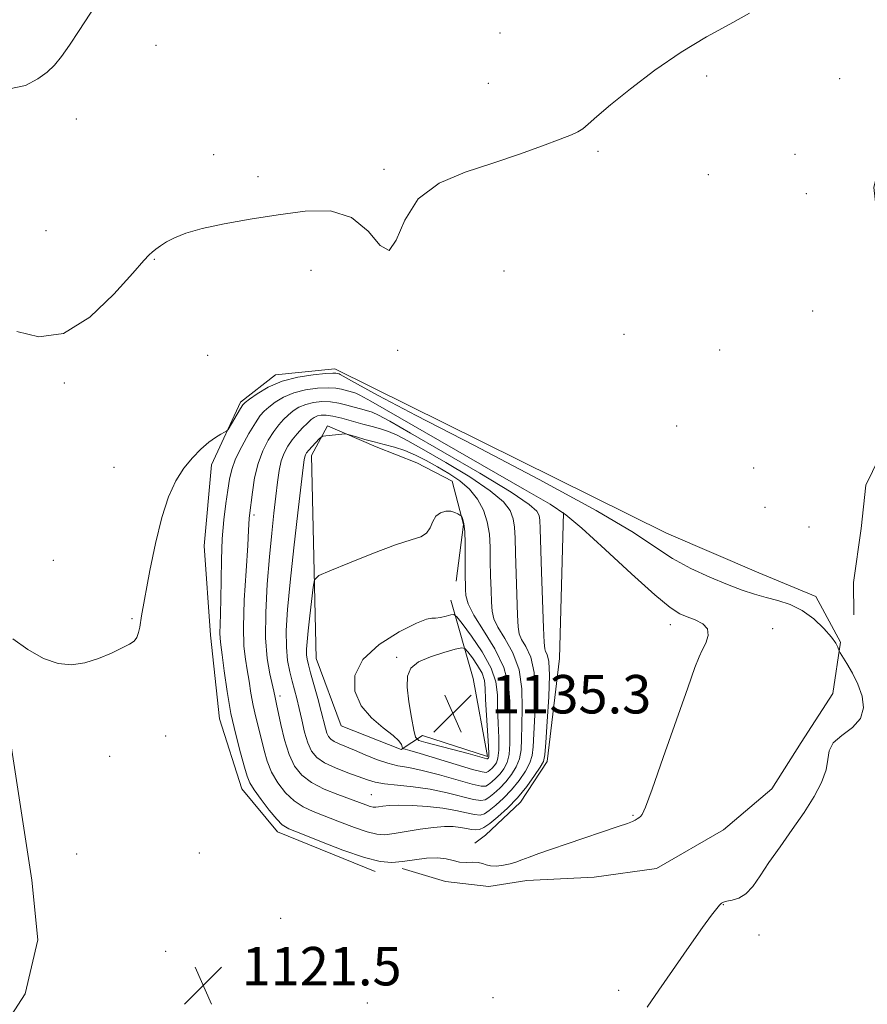
# Model space of a CAD drawing. Extents: x 2189800 to 2192700, y 309800 to 312700.
# Drawn here: x 2191136 to 2191312, y 310527 to 310732 of the extents above; entities that cross this region are included whole.
import ezdxf

# ---------------------------------------------------------------- set-up
doc = ezdxf.new("R2010")
doc.units = 0
doc.header["$MEASUREMENT"] = 0
for name, color, linetype, lineweight in [('BREAKLINE DTM HARD', 7, 'Continuous', 0), ('CONTOUR INDEX', 41, 'Continuous', 13), ('CONTOUR INTERMEDIATE', 44, 'Continuous', 0), ('SPOT ELEVATION', 7, 'Continuous', 0), ('SPOT ELEVATION DTM', 2, 'Continuous', 13)]:
    doc.layers.add(name, color=color, linetype=linetype, lineweight=lineweight)
doc.styles.add('Style-WORKING', font='WORKING.shx')

# ---------------------------------------------------------------- blocks, each defined once
blk = doc.blocks.new('SPOT')
at = {"layer": 'SPOT ELEVATION'}
for p, q in [((-3.91, -3.91), (3.82, 3.81)), ((-1.65, 3.77), (1.72, -3.93))]:
    blk.add_line(p, q, dxfattribs=at)

msp = doc.modelspace()

# ---------------------------------------------------------------- linework, layer by layer
at = {"layer": 'BREAKLINE DTM HARD'}
for points in [[(2191097.76, 310943.7, 1104.44), (2191078.81, 310926.06, 1104.44), (2191075.61, 310908.58, 1104.89), (2191079.2, 310887.79, 1105.91), (2191100.34, 310801.91, 1111.64), (2191110.63, 310732.24, 1116.43), (2191122.08, 310658.07, 1118.57), (2191138.36, 310553.01, 1121.49), (2191139.61, 310540.64, 1121.94), (2191136.92, 310529.36, 1121.77), (2191130.27, 310519.16, 1122.17), (2191116.83, 310512.83, 1122.39), (2190977.98, 310443.31, 1125.26), (2190927.6, 310417.47, 1125.54), (2190876.57, 310346.04, 1127.4), (2190872.09, 310343.74, 1127.4), (2190833.3, 310339.97, 1128.13)], [(2191361.46, 310746.64, 1118.62), (2191333.54, 310726.09, 1119.24), (2191317.35, 310712.98, 1119.52), (2191313.58, 310697.19, 1119.97), (2191315.43, 310681.45, 1119.92), (2191320.06, 310668.55, 1119.97), (2191324.11, 310657.9, 1119.8), (2191324.19, 310650.03, 1119.47), (2191314.72, 310640.93, 1119.3), (2191311.96, 310635.27, 1118.79), (2191310.93, 310626.26, 1118.68), (2191309.36, 310614.98, 1119.58), (2191309.43, 310608.23, 1119.47)], [(2191209.81, 310554.87, 1121.44), (2191189.47, 310563.1, 1121.44), (2191182.06, 310572.03, 1121.27), (2191177.41, 310586.61, 1121.15), (2191175.54, 310604.04, 1121.21), (2191174.22, 310622.6, 1120.82), (2191175.74, 310639.49, 1120.37), (2191181.79, 310652.5, 1119.69), (2191189.05, 310658.2, 1119.52), (2191201.42, 310659.45, 1119.47), (2191270.42, 310625.28, 1118.96), (2191289.64, 310617.03, 1118.96), (2191301.51, 310612.09, 1119.47), (2191306.67, 310602.58, 1119.92), (2191305.09, 310591.87, 1120.37), (2191298.45, 310581.67, 1120.09), (2191292.36, 310572.04, 1120.25), (2191282.31, 310563.5, 1120.42), (2191268.33, 310555.47, 1120.59), (2191255.4, 310553.65, 1121.04), (2191241.34, 310552.94, 1121.49), (2191233.48, 310551.74, 1121.49), (2191224.46, 310552.77, 1121.72), (2191215.43, 310555.49, 1121.6)], [(2191225.55, 310611.31, 1131.17), (2191230.22, 310595.04, 1135.9), (2191233.2, 310578.75, 1134.32), (2191219.65, 310583.11, 1135), (2191215.18, 310580.25, 1131.79), (2191202.74, 310585.19, 1131.51), (2191197.54, 310599.2, 1130.95), (2191196.54, 310641.4, 1128.58), (2191199.85, 310647.62, 1127.68), (2191210.02, 310643.22, 1128.53), (2191218.5, 310639.93, 1129.48), (2191225.86, 310636.07, 1129.31), (2191228.2, 310627.09, 1130.16), (2191226.63, 310615.26, 1130.72)], [(2191248.99, 310629.56, 1122.11), (2191248.18, 310599.16, 1122.84), (2191245.59, 310577.75, 1123.57), (2191240.05, 310569.25, 1123.29), (2191232.8, 310562.42, 1122.9), (2191230.57, 310560.71, 1122.34)]]:
    msp.add_polyline3d(points, dxfattribs=at)
at = {"layer": 'CONTOUR INDEX', "flags": 128}
for points, elevation in [([(2191266.434, 310526.621), (2191268.871, 310530.116), (2191275.1611, 310539.226), (2191277.938, 310543.206), (2191279.802, 310545.768), (2191280.891, 310547.151), (2191281.493, 310547.832), (2191281.885, 310548.222), (2191282.308, 310548.465), (2191282.994, 310548.637), (2191284.101, 310548.84), (2191285.496, 310549.277), (2191286.973, 310550.1751), (2191288.397, 310551.718), (2191289.922, 310553.903), (2191291.774, 310556.686), (2191294.087, 310559.981), (2191296.63, 310563.548), (2191299.081, 310567.109), (2191301.1551, 310570.421), (2191302.716, 310573.392), (2191303.664, 310575.969), (2191304.021, 310578.1261), (2191304.304, 310579.96), (2191305.15, 310581.598), (2191306.953, 310583.171), (2191309.128, 310584.825), (2191310.845, 310586.71), (2191311.473, 310588.923), (2191311.166, 310591.346), (2191310.276, 310593.807), (2191309.135, 310596.13), (2191307.997, 310598.117), (2191306.595, 310600.36), (2191306.387, 310600.737), (2191306.134, 310601.5019), (2191305.694, 310602.332), (2191304.759, 310603.631), (2191303.182, 310605.4291), (2191301.095, 310607.409), (2191298.702, 310609.162), (2191296.185, 310610.388), (2191293.648, 310611.21), (2191291.171, 310611.857), (2191288.772, 310612.539), (2191286.207, 310613.395), (2191283.164, 310614.546), (2191279.469, 310616.075), (2191275.485, 310617.917), (2191271.7131, 310619.972), (2191268.25, 310622.2729), (2191263.592, 310625.384), (2191255.8329, 310630.004), (2191243.933, 310636.457), (2191230.33, 310643.566), (2191218.327, 310649.78), (2191210.454, 310653.915), (2191206.14, 310656.251), (2191202.51, 310658.306), (2191202.326, 310658.393), (2191201.889, 310658.518), (2191201.643, 310658.5601), (2191200.974, 310658.561), (2191199.48, 310658.471), (2191196.924, 310658.227), (2191193.714, 310657.734), (2191190.425, 310656.885), (2191187.5499, 310655.648), (2191185.262, 310654.291), (2191183.659, 310653.156), (2191182.756, 310652.462), (2191182.257, 310651.946), (2191181.79, 310651.222), (2191179.172, 310646.832), (2191178.88, 310646.515), (2191178.453, 310646.272), (2191177.687, 310645.864), (2191176.58, 310645.189), (2191175.173, 310644.176), (2191173.5251, 310642.769), (2191171.752, 310640.963), (2191169.984, 310638.767), (2191168.326, 310636.136), (2191166.79, 310632.814), (2191165.364, 310628.493), (2191164.049, 310623.1001), (2191162.917, 310617.499), (2191161.194, 310608.037), (2191160.807, 310605.7101), (2191160.555, 310604.556), (2191160.183, 310603.56), (2191159.61, 310602.8109), (2191158.66, 310602.152), (2191157.135, 310601.364), (2191154.921, 310600.314), (2191152.239, 310599.199), (2191149.395, 310598.3001), (2191146.617, 310597.879), (2191143.805, 310598.114), (2191140.783, 310599.164), (2191137.492, 310601.053), (2191134.361, 310603.261)], 1120), ([(2191228.452, 310625.632), (2191228.286, 310627.23), (2191228.0801, 310628.096), (2191227.902, 310628.507), (2191227.79, 310628.708), (2191227.674, 310628.836), (2191227.453, 310629.002), (2191227.041, 310629.278), (2191226.413, 310629.5839), (2191225.557, 310629.802), (2191224.495, 310629.815), (2191223.393, 310629.521), (2191222.454, 310628.817), (2191221.7999, 310627.676), (2191221.242, 310626.368), (2191220.515, 310625.241), (2191219.33, 310624.507), (2191217.31, 310623.844), (2191214.056, 310622.798), (2191209.444, 310621.085), (2191204.46, 310619.108), (2191200.367, 310617.439), (2191198.086, 310616.43), (2191197.186, 310615.541), (2191196.895, 310614.012), (2191196.211, 310608.058), (2191195.8701, 310604.96), (2191195.643, 310602.665), (2191195.535, 310601.085), (2191195.533, 310599.957), (2191195.636, 310599.001), (2191195.891, 310597.86), (2191196.358, 310596.158), (2191197.852, 310590.825), (2191198.572, 310588.159), (2191199.444, 310584.672), (2191199.743, 310583.652), (2191200.078, 310582.911), (2191200.5469, 310582.348), (2191201.25, 310581.871), (2191202.277, 310581.391), (2191205.484, 310580.089), (2191207.6919, 310579.15), (2191210.092, 310578.172), (2191212.425, 310577.3631), (2191214.551, 310576.855), (2191216.792, 310576.45), (2191219.591, 310575.8719), (2191223.175, 310574.942), (2191230.025, 310573.017), (2191231.87, 310572.596), (2191232.801, 310572.597), (2191233.388, 310572.927), (2191234.091, 310573.502), (2191234.924, 310574.266), (2191235.793, 310575.173), (2191236.6039, 310576.21), (2191237.267, 310577.499), (2191237.6961, 310579.198), (2191237.843, 310581.417), (2191237.802, 310587.053), (2191237.831, 310590.2449), (2191237.577, 310593.66), (2191236.606, 310597.329), (2191234.6791, 310601.21), (2191232.334, 310604.965), (2191230.308, 310608.184), (2191229.153, 310610.5689), (2191228.702, 310612.266), (2191228.604, 310613.536), (2191228.569, 310614.652), (2191228.544, 310615.953), (2191228.535, 310617.792), (2191228.542, 310620.357), (2191228.529, 310623.181), (2191228.452, 310625.632)], 1130)]:
    msp.add_lwpolyline(points, dxfattribs=dict(at, elevation=elevation))
at = {"layer": 'CONTOUR INTERMEDIATE', "flags": 128}
for points, elevation in [([(2191153.839, 310738.568), (2191148.207, 310729.912), (2191146.16, 310726.833), (2191144.493, 310724.47), (2191143.051, 310722.674), (2191141.531, 310721.206), (2191139.601, 310719.801), (2191136.991, 310718.402), (2191133.702, 310717.766)], 1116), ([(2191287.73, 310733.518), (2191283.612, 310731.228), (2191278.766, 310728.572), (2191273.462, 310725.385), (2191268.0161, 310721.63), (2191262.936, 310717.773), (2191258.7831, 310714.408), (2191255.947, 310711.9881), (2191254.165, 310710.407), (2191253.005, 310709.423), (2191252.015, 310708.778), (2191250.6449, 310708.169), (2191248.3211, 310707.278), (2191244.634, 310705.881), (2191239.825, 310704.129), (2191234.3, 310702.266), (2191228.512, 310700.401), (2191223.105, 310698.111), (2191218.77, 310694.84), (2191215.961, 310690.421), (2191214.179, 310686.249), (2191212.686, 310684.108), (2191210.831, 310685.163), (2191208.309, 310688.1), (2191204.899, 310690.986), (2191200.472, 310692.314), (2191195.26, 310692.29), (2191189.586, 310691.544), (2191183.799, 310690.61), (2191178.368, 310689.6269), (2191173.785, 310688.637), (2191170.408, 310687.673), (2191168.046, 310686.752), (2191166.37, 310685.882), (2191165.095, 310685.077), (2191164.122, 310684.364), (2191163.396, 310683.7749), (2191162.758, 310683.205), (2191161.63, 310682.006), (2191159.332, 310679.392), (2191155.415, 310675.007), (2191150.374, 310670.222), (2191144.938, 310666.834), (2191139.763, 310666.119), (2191135.201, 310667.2469)], 1118), ([(2191277.88, 310600.93), (2191278.604, 310602.3959), (2191279.121, 310603.931), (2191279.011, 310605.318), (2191277.999, 310606.394), (2191276.411, 310607.198), (2191274.72, 310607.824), (2191273.189, 310608.471), (2191271.229, 310609.758), (2191268.039, 310612.41), (2191263.181, 310616.799), (2191257.66, 310621.889), (2191252.841, 310626.287), (2191249.522, 310629.081), (2191246.227, 310631.274), (2191240.912, 310634.345), (2191208.892, 310652.729), (2191206.626, 310653.991), (2191205.746, 310654.404), (2191205.095, 310654.62), (2191202.777, 310655.2271), (2191201.61, 310655.4279), (2191199.983, 310655.52), (2191197.806, 310655.4279), (2191195.327, 310655.095), (2191192.879, 310654.472), (2191190.745, 310653.549), (2191188.999, 310652.488), (2191187.667, 310651.493), (2191186.716, 310650.667), (2191185.894, 310649.713), (2191184.895, 310648.237), (2191183.522, 310645.99), (2191182.019, 310643.318), (2191180.742, 310640.716), (2191179.949, 310638.53), (2191179.5, 310636.506), (2191179.159, 310634.241), (2191178.7479, 310631.41), (2191178.3169, 310628.003), (2191177.978, 310624.089), (2191177.806, 310619.794), (2191177.746, 310615.493), (2191177.706, 310611.618), (2191177.623, 310608.515), (2191177.526, 310606.177), (2191177.472, 310604.507), (2191177.51, 310603.314), (2191177.662, 310602.0131), (2191177.943, 310599.923), (2191178.372, 310596.572), (2191178.973, 310592.32), (2191179.773, 310587.737), (2191180.762, 310583.35), (2191181.777, 310579.521), (2191182.615, 310576.572), (2191183.17, 310574.661), (2191183.707, 310573.298), (2191184.588, 310571.829), (2191186.037, 310569.801), (2191187.755, 310567.571), (2191189.305, 310565.696), (2191190.464, 310564.545), (2191191.852, 310563.744), (2191194.299, 310562.733), (2191198.312, 310561.131), (2191203.102, 310559.294), (2191207.555, 310557.757), (2191210.846, 310556.93), (2191213.299, 310556.718), (2191215.523, 310556.898), (2191217.976, 310557.252), (2191220.497, 310557.586), (2191222.771, 310557.708), (2191224.571, 310557.498), (2191226.031, 310557.12), (2191227.371, 310556.8089), (2191228.751, 310556.732), (2191230.086, 310556.771), (2191231.232, 310556.741), (2191232.107, 310556.517), (2191232.889, 310556.208), (2191233.82, 310555.984), (2191235.066, 310555.974), (2191236.487, 310556.149), (2191237.869, 310556.44), (2191239.077, 310556.797), (2191240.307, 310557.243), (2191241.833, 310557.82), (2191243.889, 310558.564), (2191246.538, 310559.488), (2191249.797, 310560.6), (2191260.406, 310564.177), (2191262.3301, 310564.853), (2191263.351, 310565.25), (2191263.899, 310565.514), (2191264.331, 310565.766), (2191264.714, 310566.0231), (2191265.044, 310566.278), (2191265.383, 310566.708), (2191266.056, 310568.242), (2191267.453, 310571.996), (2191269.781, 310578.542), (2191274.872, 310593.057), (2191276.372, 310597.278), (2191277.232, 310599.526), (2191277.88, 310600.93)], 1122), ([(2191243.906, 310628.935), (2191243.473, 310629.823), (2191241.873, 310631.251), (2191238.076, 310633.79), (2191231.566, 310637.726), (2191223.894, 310642.209), (2191217.126, 310646.105), (2191212.818, 310648.558), (2191210.493, 310649.818), (2191209.165, 310650.414), (2191208, 310650.801), (2191206.778, 310651.131), (2191205.431, 310651.48), (2191203.91, 310651.894), (2191202.245, 310652.294), (2191200.486, 310652.569), (2191198.6891, 310652.629), (2191196.94, 310652.457), (2191195.334, 310652.059), (2191193.941, 310651.4499), (2191192.737, 310650.685), (2191191.675, 310649.83), (2191190.702, 310648.915), (2191189.74, 310647.834), (2191188.705, 310646.446), (2191187.554, 310644.636), (2191186.404, 310642.393), (2191185.412, 310639.734), (2191184.6989, 310636.75), (2191184.231, 310633.825), (2191183.637, 310628.937), (2191183.58, 310628.294), (2191183.464, 310625.898), (2191183.266, 310622.671), (2191182.917, 310617.434), (2191182.557, 310611.285), (2191182.363, 310605.691), (2191182.465, 310601.747), (2191182.782, 310599.052), (2191183.178, 310596.831), (2191183.554, 310594.461), (2191183.935, 310591.933), (2191184.381, 310589.391), (2191184.931, 310586.949), (2191186.128, 310582.308), (2191186.679, 310580.04), (2191187.323, 310577.782), (2191188.231, 310575.525), (2191189.528, 310573.29), (2191191.134, 310571.228), (2191192.922, 310569.52), (2191194.813, 310568.274), (2191196.927, 310567.296), (2191202.409, 310565.1639), (2191205.472, 310563.997), (2191208.149, 310563.072), (2191210.137, 310562.587), (2191211.814, 310562.503), (2191213.732, 310562.7251), (2191219.156, 310563.627), (2191221.919, 310564.013), (2191224.207, 310564.188), (2191226.038, 310564.174), (2191227.53, 310564.027), (2191228.782, 310563.808), (2191229.842, 310563.601), (2191230.74, 310563.496), (2191231.542, 310563.5871), (2191232.437, 310563.994), (2191233.65, 310564.84), (2191235.328, 310566.213), (2191237.319, 310568.038), (2191239.395, 310570.205), (2191241.34, 310572.561), (2191242.985, 310574.796), (2191244.173, 310576.562), (2191244.818, 310577.737), (2191245.111, 310579.101), (2191245.316, 310581.666), (2191245.623, 310586.035), (2191245.932, 310591.195), (2191246.07, 310595.7301), (2191245.923, 310598.564), (2191245.6039, 310599.984), (2191245.285, 310600.622), (2191245.092, 310601.159), (2191244.979, 310602.491), (2191244.8571, 310605.566), (2191244.432, 310617.171), (2191244.13, 310626.17), (2191244.0459, 310627.976), (2191243.906, 310628.935)], 1124), ([(2191238.5259, 310628.274), (2191237.902, 310629.947), (2191236.485, 310631.807), (2191233.759, 310634.102), (2191229.483, 310636.95), (2191224.503, 310639.955), (2191219.935, 310642.589), (2191216.6279, 310644.4521), (2191214.346, 310645.653), (2191212.584, 310646.4251), (2191210.905, 310646.983), (2191209.144, 310647.458), (2191207.201, 310647.961), (2191202.88, 310649.1609), (2191200.988, 310649.619), (2191199.571, 310649.829), (2191198.553, 310649.819), (2191197.788, 310649.647), (2191197.136, 310649.352), (2191196.474, 310648.883), (2191195.683, 310648.167), (2191194.688, 310647.164), (2191193.586, 310645.955), (2191192.516, 310644.655), (2191191.593, 310643.338), (2191190.838, 310641.921), (2191190.2511, 310640.279), (2191189.816, 310638.298), (2191189.467, 310635.887), (2191189.123, 310632.9649), (2191188.724, 310629.4501), (2191188.276, 310625.257), (2191187.802, 310620.301), (2191187.346, 310614.624), (2191187.033, 310608.7781), (2191187.005, 310603.442), (2191187.347, 310599.163), (2191187.892, 310595.965), (2191188.735, 310592.35), (2191188.989, 310591.044), (2191189.295, 310589.679), (2191190.189, 310585.418), (2191190.938, 310582.266), (2191191.875, 310579.2209), (2191193.018, 310576.779), (2191194.514, 310574.884), (2191196.539, 310573.344), (2191199.161, 310572.002), (2191202.003, 310570.847), (2191207.8419, 310568.7), (2191208.744, 310568.388), (2191209.374, 310568.234), (2191209.907, 310568.208), (2191210.516, 310568.278), (2191211.382, 310568.409), (2191212.712, 310568.542), (2191214.716, 310568.6119), (2191217.494, 310568.562), (2191220.697, 310568.37), (2191223.866, 310568.023), (2191226.612, 310567.5331), (2191228.833, 310567.03), (2191230.502, 310566.669), (2191231.651, 310566.59), (2191232.558, 310566.861), (2191233.562, 310567.536), (2191234.915, 310568.643), (2191236.5209, 310570.114), (2191238.1939, 310571.861), (2191239.761, 310573.777), (2191241.079, 310575.697), (2191242.014, 310577.441), (2191242.493, 310578.963), (2191242.682, 310580.76), (2191242.811, 310583.462), (2191243.026, 310587.438), (2191243.147, 310592.0171), (2191242.916, 310596.2629), (2191242.175, 310599.4459), (2191241.181, 310601.644), (2191240.292, 310603.1429), (2191239.779, 310604.296), (2191239.5539, 310605.75), (2191239.439, 310608.222), (2191239.136, 310616.765), (2191239.0051, 310621.0629), (2191238.926, 310624.248), (2191238.806, 310626.508), (2191238.5259, 310628.274)], 1126), ([(2191233.146, 310627.612), (2191232.331, 310630.071), (2191231.096, 310632.363), (2191229.443, 310634.413), (2191227.401, 310636.174), (2191225.112, 310637.7), (2191222.7449, 310639.072), (2191220.438, 310640.347), (2191218.199, 310641.488), (2191216.004, 310642.436), (2191213.835, 310643.157), (2191211.701, 310643.726), (2191209.62, 310644.243), (2191207.637, 310644.778), (2191205.9171, 310645.28), (2191203.936, 310645.872), (2191203.468, 310645.925), (2191202.844, 310645.871), (2191199.507, 310645.501), (2191198.901, 310645.4159), (2191198.551, 310645.2499), (2191198.157, 310644.861), (2191196.718, 310643.318), (2191196.009, 310642.528), (2191195.539, 310641.953), (2191195.272, 310641.532), (2191195.1259, 310641.148), (2191195.0109, 310640.552), (2191194.8101, 310638.955), (2191193.711, 310629.477), (2191192.886, 310622.188), (2191192.121, 310615.084), (2191191.581, 310609.366), (2191191.306, 310604.978), (2191191.309, 310601.551), (2191191.5789, 310598.755), (2191192.025, 310596.423), (2191192.537, 310594.431), (2191193.027, 310592.636), (2191193.502, 310590.829), (2191193.992, 310588.785), (2191194.524, 310586.375), (2191195.114, 310583.864), (2191195.774, 310581.615), (2191196.552, 310579.893), (2191197.643, 310578.583), (2191199.277, 310577.475), (2191201.564, 310576.404), (2191204.123, 310575.4), (2191208.218, 310573.885), (2191209.797, 310573.404), (2191211.735, 310573.055), (2191214.434, 310572.777), (2191217.718, 310572.458), (2191221.266, 310571.969), (2191224.756, 310571.244), (2191230.264, 310569.843), (2191231.7611, 310569.593), (2191232.68, 310569.729), (2191233.475, 310570.232), (2191234.503, 310571.072), (2191235.722, 310572.19), (2191236.994, 310573.517), (2191238.183, 310574.993), (2191239.173, 310576.598), (2191239.855, 310578.32), (2191240.168, 310580.19), (2191240.254, 310582.418), (2191240.307, 310585.257), (2191240.428, 310588.842), (2191240.362, 310592.839), (2191239.761, 310596.796), (2191238.4269, 310600.328), (2191236.757, 310603.305), (2191235.3, 310605.663), (2191234.466, 310607.432), (2191234.128, 310609.008), (2191234.022, 310610.879), (2191233.933, 310613.397), (2191233.84, 310616.359), (2191233.77, 310619.428), (2191233.721, 310622.327), (2191233.566, 310625.04), (2191233.146, 310627.612)], 1128), ([(2191218.371, 310606.531), (2191214.7699, 310604.713), (2191210.632, 310602.097), (2191207.233, 310598.9801), (2191205.576, 310595.649), (2191205.571, 310592.354), (2191206.857, 310589.337), (2191209.022, 310586.794), (2191211.466, 310584.745), (2191213.537, 310583.165), (2191214.748, 310582.022), (2191215.262, 310581.251), (2191215.406, 310580.781), (2191215.46, 310580.537), (2191215.529, 310580.434), (2191215.673, 310580.385), (2191216.024, 310580.29), (2191217.013, 310580.002), (2191219.144, 310579.366), (2191226.674, 310577.1), (2191230.093, 310576.097), (2191232.07, 310575.571), (2191232.934, 310575.461), (2191233.301, 310575.6231), (2191233.678, 310575.932), (2191234.126, 310576.342), (2191234.593, 310576.829), (2191235.025, 310577.426), (2191235.361, 310578.4), (2191235.536, 310580.077), (2191235.518, 310582.643), (2191235.397, 310585.735), (2191235.297, 310588.848), (2191235.253, 310591.624), (2191234.9441, 310594.281), (2191233.964, 310597.185), (2191232.089, 310600.528), (2191229.836, 310603.826), (2191227.905, 310606.424), (2191226.795, 310607.846), (2191226.194, 310608.319), (2191225.584, 310608.2479), (2191224.592, 310607.994), (2191223.404, 310607.729), (2191222.349, 310607.581), (2191221.573, 310607.581), (2191220.499, 310607.38), (2191218.371, 310606.531)], 1132), ([(2191218.793, 310598.447), (2191217.2221, 310597.178), (2191216.523, 310595.521), (2191216.465, 310593.205), (2191216.819, 310590.135), (2191217.358, 310586.904), (2191217.856, 310584.282), (2191218.217, 310582.81), (2191218.868, 310582.133), (2191220.368, 310581.672), (2191229.178, 310579.374), (2191231.128, 310578.849), (2191233.044, 310578.312), (2191233.163, 310578.296), (2191233.214, 310578.319), (2191233.392, 310578.485), (2191233.446, 310578.642), (2191233.455, 310579.301), (2191233.377, 310580.955), (2191232.969, 310587.393), (2191232.793, 310590.644), (2191232.701, 310592.967), (2191232.525, 310594.619), (2191232.044, 310596.085), (2191231.131, 310597.713), (2191230.033, 310599.32), (2191229.0921, 310600.586), (2191228.497, 310601.264), (2191227.819, 310601.393), (2191226.477, 310601.084), (2191224.1181, 310600.44), (2191221.296, 310599.538), (2191218.793, 310598.447)], 1134)]:
    msp.add_lwpolyline(points, dxfattribs=dict(at, elevation=elevation))
at = {"layer": 'SPOT ELEVATION DTM'}
for p in [(2191235.79, 310729.35, 1117.51), (2191164.21, 310726.81, 1116.79), (2191278.83, 310720.38, 1118.13), (2191306.47, 310719.85, 1118.82), (2191233.38, 310718.89, 1117.69), (2191147.61, 310711.43, 1116.5), (2191176.15, 310704.05, 1117.64), (2191256.17, 310704.72, 1118.1), (2191297.18, 310704.12, 1118.78), (2191185.38, 310699.47, 1117.88), (2191211.63, 310700.95, 1117.91), (2191279.15, 310699.84, 1118.43), (2191299.54, 310695.9, 1119.02), (2191141.25, 310688.19, 1117.15), (2191163.83, 310682.24, 1118.07), (2191196.42, 310679.99, 1118.18), (2191236.6, 310679.82, 1118.41), (2191300.86, 310671.52, 1118.68), (2191261.62, 310666.65, 1118.63), (2191174.95, 310662.25, 1118.78), (2191214.51, 310663.34, 1118.06), (2191281.53, 310663.41, 1118.66), (2191145.11, 310656.5, 1118.18), (2191272.58, 310647.57, 1118.77), (2191155.45, 310638.98, 1119.11), (2191288.6, 310638.8, 1119.42), (2191290.96, 310630.6, 1119.43), (2191184.56, 310629.03, 1124.35), (2191300.07, 310626.54, 1119), (2191142.84, 310619.6, 1119.27), (2191159.2, 310607.46, 1119.85), (2191271.21, 310606.22, 1122.58), (2191292.55, 310605.41, 1121.26), (2191214.25, 310599.42, 1133.58), (2191189.98, 310591.4, 1126.43), (2191166.2, 310583.04, 1120.69), (2191154.56, 310578.83, 1120.62), (2191209.02, 310570.86, 1126.93), (2191263.5, 310566.56, 1122.15), (2191147.63, 310558.45, 1121.14), (2191173.18, 310558.72, 1120.91), (2191282.25, 310547.92, 1119.98), (2191190.14, 310545.11, 1121.5), (2191289.7, 310541.62, 1119.78), (2191166.2, 310538.23, 1121.21), (2191260.5, 310530.1, 1120.14), (2191208.2, 310527.47, 1121.45), (2191234.33, 310528.55, 1120.75)]:
    msp.add_point(p, dxfattribs=at)

# ---------------------------------------------------------------- block references
at = {"layer": 'SPOT ELEVATION'}
for p in [(2191225.954, 310587.736, 1135.305), (2191173.987, 310531.132, 1121.486)]:
    msp.add_blockref('SPOT', p, dxfattribs=at)

# ---------------------------------------------------------------- texts
at = {"layer": 'SPOT ELEVATION', "style": 'Style-WORKING'}
for s, p in [('1135.3', (2191233.954, 310587.736, 1135.305)), ('1121.5', (2191181.987, 310531.132, 1121.486))]:
    msp.add_text(s, height=8, dxfattribs=at).set_placement(p)

doc.saveas('drawing.dxf')
